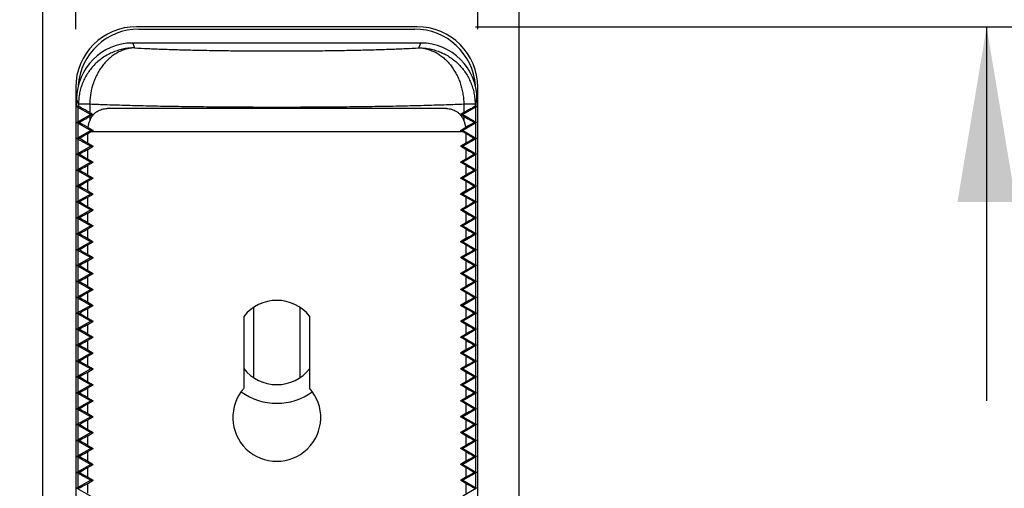
# Model space of a CAD drawing. Units: inches. Extents: x 0.7 to 21.3, y 0.5 to 16.
# Drawn here: x 3.5 to 4.6, y 9.4 to 9.9 of the extents above; entities that cross this region are included whole.
import ezdxf

# ---------------------------------------------------------------- set-up
doc = ezdxf.new("R2010")
doc.units = ezdxf.units.IN
doc.header["$LTSCALE"] = 1.21
doc.header["$MEASUREMENT"] = 0
doc.layers.get('0').update_dxf_attribs({"linetype": 'CONTINUOUS'})
doc.layers.add('AXIS', color=7, linetype='CONTINUOUS')
doc.layers.add('SCHEME_DIMS', color=7, linetype='CONTINUOUS')
doc.dimstyles.new('DIMSTYLE_1', dxfattribs={"dimtxt": 0.1, "dimasz": 0.1875, "dimexe": 0.125, "dimexo": 0.0625, "dimgap": 0.1, "dimtad": 0, "dimtih": 1, "dimtoh": 1, "dimdec": 1, "dimzin": 4, "dimdsep": 46, "dimtxsty": 'STANDARD', "dimblk": '_FILLED', "dimblk1": '_FILLED', "dimblk2": '_FILLED', "dimcen": 0.09, "dimadec": 0, "dimazin": 0, "dimtp": 0.1, "dimtm": 0.1, "dimtfac": 1, "dimtdec": 1, "dimtofl": 0, "dimtmove": 0, "dimatfit": 3, "dimldrblk": '_FILLED', "dimfxl": 1, "dimtolj": 1, "dimtzin": 4, "dimarcsym": 0})

# ---------------------------------------------------------------- blocks, each defined once
blk = doc.blocks.new('_FILLED')
at = {"color": 0, "linetype": 'BYBLOCK'}
blk.add_solid([(0, 0), (-1, 0.1667), (-1, -0.1667)], dxfattribs=at)
blk = doc.blocks.new('*D7')
at = {"layer": 'SCHEME_DIMS', "color": 7, "linetype": 'CONTINUOUS'}
for p, q in [((3.5717, 9.8834), (3.5717, 10.6909)), ((4.0017, 9.8834), (4.0017, 10.6909)), ((3.7867, 10.5659), (3.1217, 10.5659)), ((3.5717, 10.5659), (3.7867, 10.5659)), ((4.0017, 10.5659), (3.7867, 10.5659))]:
    blk.add_line(p, q, dxfattribs=at)
at = {"layer": 'SCHEME_DIMS', "color": 7, "linetype": 'CONTINUOUS', "xscale": 0.1875, "yscale": 0.1875, "zscale": 0.1875, "rotation": 180}
blk.add_blockref('_FILLED', (3.5717, 10.5659), dxfattribs=at)
at = {"layer": 'SCHEME_DIMS', "color": 7, "linetype": 'CONTINUOUS', "xscale": 0.1875, "yscale": 0.1875, "zscale": 0.1875}
blk.add_blockref('_FILLED', (4.0017, 10.5659), dxfattribs=at)
at = {"layer": 'SCHEME_DIMS', "color": 7, "linetype": 'CONTINUOUS', "insert": (2.9217, 10.6159), "char_height": 0.1, "width": 0.5, "attachment_point": 3, "line_spacing_factor": 0.9}
blk.add_mtext('10.9\\P[.43]', dxfattribs=at)
blk = doc.blocks.new('*D8')
at = {"layer": 'SCHEME_DIMS', "color": 7, "linetype": 'CONTINUOUS'}
for p, q in [((4.5457, 10.0259), (4.5457, 10.5759)), ((4.5457, 10.5759), (4.6957, 10.5759)), ((4.1082, 10.0259), (4.6707, 10.0259)), ((3.9992, 9.8859), (4.6707, 9.8859)), ((4.5457, 9.8859), (4.5457, 9.4859))]:
    blk.add_line(p, q, dxfattribs=at)
at = {"layer": 'SCHEME_DIMS', "color": 7, "linetype": 'CONTINUOUS', "xscale": 0.1875, "yscale": 0.1875, "zscale": 0.1875}
for p, rotation in [((4.5457, 10.0259), 270), ((4.5457, 9.8859), 90)]:
    blk.add_blockref('_FILLED', p, dxfattribs=dict(at, rotation=rotation))
at = {"layer": 'SCHEME_DIMS', "color": 7, "linetype": 'CONTINUOUS', "insert": (4.7957, 10.6259), "char_height": 0.1, "width": 0.5, "attachment_point": 1, "line_spacing_factor": 0.9}
blk.add_mtext('3.6\\P[.14]', dxfattribs=at)
blk = doc.blocks.new('*D9')
at = {"layer": 'SCHEME_DIMS', "color": 7, "linetype": 'CONTINUOUS'}
for p, q in [((3.9992, 9.8859), (5.1488, 9.8859)), ((5.0238, 9.8859), (5.0238, 9.6601)), ((5.0238, 8.9884), (5.0238, 9.2101)), ((4.031, 8.9884), (5.1488, 8.9884))]:
    blk.add_line(p, q, dxfattribs=at)
at = {"layer": 'SCHEME_DIMS', "color": 7, "linetype": 'CONTINUOUS', "xscale": 0.1875, "yscale": 0.1875, "zscale": 0.1875}
for p, rotation in [((5.0238, 9.8859), 90), ((5.0238, 8.9884), 270)]:
    blk.add_blockref('_FILLED', p, dxfattribs=dict(at, rotation=rotation))
at = {"layer": 'SCHEME_DIMS', "color": 7, "linetype": 'CONTINUOUS', "insert": (4.9738, 9.5601), "char_height": 0.1, "width": 0.5, "attachment_point": 2, "line_spacing_factor": 0.9}
blk.add_mtext('22.8\\P[.90]', dxfattribs=at)

msp = doc.modelspace()

# ---------------------------------------------------------------- linework, layer by layer
at = {"color": 7, "linetype": 'CONTINUOUS'}
for p, q in [((3.5367, 8.3759), (3.5367, 10.0259)), ((4.0457, 8.3759), (4.0457, 10.0259)), ((3.9367, 9.8859), (3.6367, 9.8859)), ((3.6392, 9.8834), (3.9342, 9.8834)), ((3.6327, 9.8684), (3.6347, 9.8633)), ((3.9407, 9.8684), (3.6327, 9.8684)), ((3.9387, 9.8633), (3.9407, 9.8684)), ((3.9391, 9.8633), (3.9387, 9.8633)), ((3.9387, 9.8633), (3.9387, 9.8633)), ((3.9387, 9.8633), (3.9391, 9.8633)), ((3.5717, 9.8209), (3.5717, 8.7309)), ((4.0017, 8.7309), (4.0017, 9.8209)), ((3.5727, 9.8084), (3.5727, 9.8007)), ((3.5727, 9.8084), (3.5747, 9.8034)), ((3.5747, 9.8034), (3.5747, 9.8007)), ((3.5747, 9.8034), (3.5867, 9.8034)), ((3.5867, 9.8034), (3.5867, 9.7942)), ((3.9867, 9.8034), (3.9867, 9.7942)), ((3.9867, 9.8034), (3.9987, 9.8034)), ((3.9987, 9.8034), (4.0007, 9.8084)), ((3.9987, 9.8034), (3.9987, 9.8007)), ((4.0007, 9.8084), (4.0007, 9.8007)), ((3.5727, 9.8007), (3.5877, 9.7921)), ((3.5747, 9.8007), (3.5727, 9.8007)), ((3.5877, 9.7921), (3.573, 9.7836)), ((3.5742, 9.7843), (3.5742, 9.7999)), ((3.5877, 9.7921), (3.5904, 9.7921)), ((3.9681, 9.7984), (3.6053, 9.7984)), ((3.9857, 9.7921), (3.983, 9.7921)), ((4.0007, 9.8007), (3.9857, 9.7921)), ((3.9857, 9.7921), (4.0004, 9.7836)), ((3.9987, 9.8007), (4.0007, 9.8007)), ((3.9992, 9.7999), (3.9992, 9.7843)), ((3.573, 9.7836), (3.5877, 9.7751)), ((3.573, 9.7836), (3.5751, 9.7836)), ((3.5742, 9.7673), (3.5742, 9.7829)), ((3.5867, 9.79), (3.5867, 9.7853)), ((4.0004, 9.7836), (3.9857, 9.7751)), ((3.9867, 9.79), (3.9867, 9.7853)), ((4.0004, 9.7836), (3.9983, 9.7836)), ((3.9992, 9.7829), (3.9992, 9.7673)), ((3.5877, 9.7751), (3.573, 9.7666)), ((3.5846, 9.7718), (3.5874, 9.7734)), ((3.5846, 9.7614), (3.5846, 9.7718)), ((3.986, 9.7734), (3.5874, 9.7734)), ((3.5877, 9.7751), (3.5903, 9.7751)), ((3.9857, 9.7751), (3.9831, 9.7751)), ((3.9857, 9.7751), (4.0004, 9.7666)), ((3.9888, 9.7718), (3.986, 9.7734)), ((3.9888, 9.7718), (3.9888, 9.7614)), ((3.573, 9.7666), (3.5877, 9.7581)), ((3.573, 9.7666), (3.5751, 9.7666)), ((3.5742, 9.7503), (3.5742, 9.7659)), ((3.5846, 9.7614), (3.5903, 9.7581)), ((3.9888, 9.7614), (3.9831, 9.7581)), ((4.0004, 9.7666), (3.9857, 9.7581)), ((4.0004, 9.7666), (3.9983, 9.7666)), ((3.9992, 9.7659), (3.9992, 9.7503)), ((3.5877, 9.7581), (3.573, 9.7496)), ((3.573, 9.7496), (3.5877, 9.7411)), ((3.573, 9.7496), (3.5751, 9.7496)), ((3.5846, 9.7548), (3.5903, 9.7581)), ((3.5846, 9.7444), (3.5846, 9.7548)), ((3.5877, 9.7581), (3.5903, 9.7581)), ((3.9888, 9.7548), (3.9831, 9.7581)), ((3.9857, 9.7581), (3.9831, 9.7581)), ((3.9857, 9.7581), (4.0004, 9.7496)), ((4.0004, 9.7496), (3.9857, 9.7411)), ((3.9888, 9.7548), (3.9888, 9.7444)), ((4.0004, 9.7496), (3.9983, 9.7496)), ((3.5877, 9.7411), (3.573, 9.7326)), ((3.5742, 9.7333), (3.5742, 9.7489)), ((3.5846, 9.7444), (3.5903, 9.7411)), ((3.5846, 9.7378), (3.5903, 9.7411)), ((3.5877, 9.7411), (3.5903, 9.7411)), ((3.9888, 9.7444), (3.9831, 9.7411)), ((3.9857, 9.7411), (3.9831, 9.7411)), ((3.9888, 9.7378), (3.9831, 9.7411)), ((3.9857, 9.7411), (4.0004, 9.7326)), ((3.9992, 9.7489), (3.9992, 9.7333)), ((3.573, 9.7326), (3.5877, 9.7241)), ((3.573, 9.7326), (3.5751, 9.7326)), ((3.5742, 9.7163), (3.5742, 9.7319)), ((3.5846, 9.7274), (3.5846, 9.7378)), ((4.0004, 9.7326), (3.9857, 9.7241)), ((3.9888, 9.7378), (3.9888, 9.7274)), ((4.0004, 9.7326), (3.9983, 9.7326)), ((3.9992, 9.7319), (3.9992, 9.7163)), ((3.5877, 9.7241), (3.573, 9.7156)), ((3.5846, 9.7274), (3.5903, 9.7241)), ((3.5846, 9.7208), (3.5903, 9.7241)), ((3.5846, 9.7104), (3.5846, 9.7208)), ((3.5877, 9.7241), (3.5903, 9.7241)), ((3.9888, 9.7274), (3.9831, 9.7241)), ((3.9857, 9.7241), (3.9831, 9.7241)), ((3.9888, 9.7208), (3.9831, 9.7241)), ((3.9857, 9.7241), (4.0004, 9.7156)), ((3.9888, 9.7208), (3.9888, 9.7104)), ((3.573, 9.7156), (3.5877, 9.7071)), ((3.573, 9.7156), (3.5751, 9.7156)), ((3.5877, 9.7071), (3.573, 9.6986)), ((3.5742, 9.6993), (3.5742, 9.7149)), ((3.5846, 9.7104), (3.5903, 9.7071)), ((3.5846, 9.7038), (3.5903, 9.7071)), ((3.5877, 9.7071), (3.5903, 9.7071)), ((3.9888, 9.7104), (3.9831, 9.7071)), ((3.9857, 9.7071), (3.9831, 9.7071)), ((3.9888, 9.7038), (3.9831, 9.7071)), ((4.0004, 9.7156), (3.9857, 9.7071)), ((3.9857, 9.7071), (4.0004, 9.6986)), ((4.0004, 9.7156), (3.9983, 9.7156)), ((3.9992, 9.7149), (3.9992, 9.6993)), ((3.573, 9.6986), (3.5877, 9.6901)), ((3.573, 9.6986), (3.5751, 9.6986)), ((3.5742, 9.6823), (3.5742, 9.6979)), ((3.5846, 9.6934), (3.5846, 9.7038)), ((4.0004, 9.6986), (3.9857, 9.6901)), ((3.9888, 9.7038), (3.9888, 9.6934)), ((4.0004, 9.6986), (3.9983, 9.6986)), ((3.9992, 9.6979), (3.9992, 9.6823)), ((3.5877, 9.6901), (3.573, 9.6816)), ((3.5846, 9.6934), (3.5903, 9.6901)), ((3.5846, 9.6868), (3.5903, 9.6901)), ((3.5846, 9.6764), (3.5846, 9.6868)), ((3.5877, 9.6901), (3.5903, 9.6901)), ((3.9888, 9.6934), (3.9831, 9.6901)), ((3.9888, 9.6868), (3.9831, 9.6901)), ((3.9857, 9.6901), (3.9831, 9.6901)), ((3.9857, 9.6901), (4.0004, 9.6816)), ((3.9888, 9.6868), (3.9888, 9.6764)), ((3.573, 9.6816), (3.5877, 9.6731)), ((3.573, 9.6816), (3.5751, 9.6816)), ((3.5742, 9.6653), (3.5742, 9.6809)), ((3.5846, 9.6764), (3.5903, 9.6731)), ((3.9888, 9.6764), (3.9831, 9.6731)), ((4.0004, 9.6816), (3.9857, 9.6731)), ((4.0004, 9.6816), (3.9983, 9.6816)), ((3.9992, 9.6809), (3.9992, 9.6653)), ((3.5877, 9.6731), (3.573, 9.6646)), ((3.5846, 9.6698), (3.5903, 9.6731)), ((3.5846, 9.6594), (3.5846, 9.6698)), ((3.5877, 9.6731), (3.5903, 9.6731)), ((3.9888, 9.6698), (3.9831, 9.6731)), ((3.9857, 9.6731), (3.9831, 9.6731)), ((3.9857, 9.6731), (4.0004, 9.6646)), ((3.9888, 9.6698), (3.9888, 9.6594)), ((3.573, 9.6646), (3.5877, 9.6561)), ((3.573, 9.6646), (3.5751, 9.6646)), ((3.5877, 9.6561), (3.573, 9.6476)), ((3.5742, 9.6483), (3.5742, 9.6639)), ((3.5846, 9.6594), (3.5903, 9.6561)), ((3.5846, 9.6528), (3.5903, 9.6561)), ((3.5877, 9.6561), (3.5903, 9.6561)), ((3.9888, 9.6594), (3.9831, 9.6561)), ((3.9857, 9.6561), (3.9831, 9.6561)), ((3.9888, 9.6528), (3.9831, 9.6561)), ((4.0004, 9.6646), (3.9857, 9.6561)), ((3.9857, 9.6561), (4.0004, 9.6476)), ((4.0004, 9.6646), (3.9983, 9.6646)), ((3.9992, 9.6639), (3.9992, 9.6483)), ((3.573, 9.6476), (3.5877, 9.6391)), ((3.573, 9.6476), (3.5751, 9.6476)), ((3.5742, 9.6313), (3.5742, 9.6469)), ((3.5846, 9.6424), (3.5846, 9.6528)), ((4.0004, 9.6476), (3.9857, 9.6391)), ((3.9888, 9.6528), (3.9888, 9.6424)), ((4.0004, 9.6476), (3.9983, 9.6476)), ((3.9992, 9.6469), (3.9992, 9.6313)), ((3.5877, 9.6391), (3.573, 9.6306)), ((3.5846, 9.6424), (3.5903, 9.6391)), ((3.5846, 9.6358), (3.5903, 9.6391)), ((3.5846, 9.6254), (3.5846, 9.6358)), ((3.5877, 9.6391), (3.5903, 9.6391)), ((3.9888, 9.6424), (3.9831, 9.6391)), ((3.9857, 9.6391), (3.9831, 9.6391)), ((3.9888, 9.6358), (3.9831, 9.6391)), ((3.9857, 9.6391), (4.0004, 9.6306)), ((3.9888, 9.6358), (3.9888, 9.6254)), ((3.573, 9.6306), (3.5877, 9.6221)), ((3.573, 9.6306), (3.5751, 9.6306)), ((3.5742, 9.6143), (3.5742, 9.6299)), ((3.5846, 9.6254), (3.5903, 9.6221)), ((3.9888, 9.6254), (3.9831, 9.6221)), ((4.0004, 9.6306), (3.9857, 9.6221)), ((4.0004, 9.6306), (3.9983, 9.6306)), ((3.9992, 9.6299), (3.9992, 9.6143)), ((3.5877, 9.6221), (3.573, 9.6136)), ((3.573, 9.6136), (3.5877, 9.6051)), ((3.573, 9.6136), (3.5751, 9.6136)), ((3.5742, 9.5973), (3.5742, 9.6129)), ((3.5846, 9.6188), (3.5903, 9.6221)), ((3.5846, 9.6084), (3.5846, 9.6188)), ((3.5877, 9.6221), (3.5903, 9.6221)), ((3.9857, 9.6221), (3.9831, 9.6221)), ((3.9888, 9.6188), (3.9831, 9.6221)), ((3.9857, 9.6221), (4.0004, 9.6136)), ((4.0004, 9.6136), (3.9857, 9.6051)), ((3.9888, 9.6188), (3.9888, 9.6084)), ((4.0004, 9.6136), (3.9983, 9.6136)), ((3.9992, 9.6129), (3.9992, 9.5973)), ((3.5877, 9.6051), (3.573, 9.5966)), ((3.5846, 9.6084), (3.5903, 9.6051)), ((3.5846, 9.6018), (3.5903, 9.6051)), ((3.5846, 9.5914), (3.5846, 9.6018)), ((3.5877, 9.6051), (3.5903, 9.6051)), ((3.9888, 9.6084), (3.9831, 9.6051)), ((3.9857, 9.6051), (3.9831, 9.6051)), ((3.9888, 9.6018), (3.9831, 9.6051)), ((3.9857, 9.6051), (4.0004, 9.5966)), ((3.9888, 9.6018), (3.9888, 9.5914)), ((3.573, 9.5966), (3.5877, 9.5881)), ((3.573, 9.5966), (3.5751, 9.5966)), ((3.5742, 9.5803), (3.5742, 9.5959)), ((3.5846, 9.5914), (3.5903, 9.5881)), ((3.9888, 9.5914), (3.9831, 9.5881)), ((4.0004, 9.5966), (3.9857, 9.5881)), ((4.0004, 9.5966), (3.9983, 9.5966)), ((3.9992, 9.5959), (3.9992, 9.5803)), ((3.5877, 9.5881), (3.573, 9.5796)), ((3.5846, 9.5848), (3.5903, 9.5881)), ((3.5846, 9.5744), (3.5846, 9.5848)), ((3.5877, 9.5881), (3.5903, 9.5881)), ((3.9888, 9.5848), (3.9831, 9.5881)), ((3.9857, 9.5881), (3.9831, 9.5881)), ((3.9857, 9.5881), (4.0004, 9.5796)), ((3.9888, 9.5848), (3.9888, 9.5744)), ((3.573, 9.5796), (3.5877, 9.5711)), ((3.573, 9.5796), (3.5751, 9.5796)), ((3.5877, 9.5711), (3.573, 9.5626)), ((3.5742, 9.5633), (3.5742, 9.5789)), ((3.5846, 9.5744), (3.5903, 9.5711)), ((3.5846, 9.5678), (3.5903, 9.5711)), ((3.5877, 9.5711), (3.5903, 9.5711)), ((3.7517, 9.4998), (3.7517, 9.5767)), ((3.8217, 9.5767), (3.8217, 9.4998)), ((3.9888, 9.5744), (3.9831, 9.5711)), ((3.9857, 9.5711), (3.9831, 9.5711)), ((3.9888, 9.5678), (3.9831, 9.5711)), ((4.0004, 9.5796), (3.9857, 9.5711)), ((3.9857, 9.5711), (4.0004, 9.5626)), ((4.0004, 9.5796), (3.9983, 9.5796)), ((3.9992, 9.5789), (3.9992, 9.5633)), ((3.573, 9.5626), (3.5877, 9.5541)), ((3.573, 9.5626), (3.5751, 9.5626)), ((3.5742, 9.5463), (3.5742, 9.5619)), ((3.5846, 9.5574), (3.5846, 9.5678)), ((4.0004, 9.5626), (3.9857, 9.5541)), ((3.9888, 9.5678), (3.9888, 9.5574)), ((4.0004, 9.5626), (3.9983, 9.5626)), ((3.9992, 9.5619), (3.9992, 9.5463)), ((3.5877, 9.5541), (3.573, 9.5456)), ((3.5846, 9.5574), (3.5903, 9.5541)), ((3.5846, 9.5508), (3.5903, 9.5541)), ((3.5846, 9.5404), (3.5846, 9.5508)), ((3.5877, 9.5541), (3.5903, 9.5541)), ((3.9888, 9.5574), (3.9831, 9.5541)), ((3.9857, 9.5541), (3.9831, 9.5541)), ((3.9888, 9.5508), (3.9831, 9.5541)), ((3.9857, 9.5541), (4.0004, 9.5456)), ((3.9888, 9.5508), (3.9888, 9.5404)), ((3.573, 9.5456), (3.5877, 9.5371)), ((3.573, 9.5456), (3.5751, 9.5456)), ((3.5742, 9.5293), (3.5742, 9.5449)), ((3.5846, 9.5404), (3.5903, 9.5371)), ((3.9888, 9.5404), (3.9831, 9.5371)), ((4.0004, 9.5456), (3.9857, 9.5371)), ((4.0004, 9.5456), (3.9983, 9.5456)), ((3.9992, 9.5449), (3.9992, 9.5293)), ((3.5877, 9.5371), (3.573, 9.5286)), ((3.573, 9.5286), (3.5877, 9.5201)), ((3.573, 9.5286), (3.5751, 9.5286)), ((3.5742, 9.5123), (3.5742, 9.5279)), ((3.5846, 9.5338), (3.5903, 9.5371)), ((3.5846, 9.5234), (3.5846, 9.5338)), ((3.5877, 9.5371), (3.5903, 9.5371)), ((3.9857, 9.5371), (3.9831, 9.5371)), ((3.9888, 9.5338), (3.9831, 9.5371)), ((3.9857, 9.5371), (4.0004, 9.5286)), ((4.0004, 9.5286), (3.9857, 9.5201)), ((3.9888, 9.5338), (3.9888, 9.5234)), ((4.0004, 9.5286), (3.9983, 9.5286)), ((3.9992, 9.5279), (3.9992, 9.5123)), ((3.5877, 9.5201), (3.573, 9.5116)), ((3.5846, 9.5234), (3.5903, 9.5201)), ((3.5846, 9.5168), (3.5903, 9.5201)), ((3.5877, 9.5201), (3.5903, 9.5201)), ((3.9888, 9.5234), (3.9831, 9.5201)), ((3.9857, 9.5201), (3.9831, 9.5201)), ((3.9888, 9.5168), (3.9831, 9.5201)), ((3.9857, 9.5201), (4.0004, 9.5116)), ((3.573, 9.5116), (3.5877, 9.5031)), ((3.573, 9.5116), (3.5751, 9.5116)), ((3.5742, 9.4953), (3.5742, 9.5109)), ((3.5846, 9.5064), (3.5846, 9.5168)), ((4.0004, 9.5116), (3.9857, 9.5031)), ((3.9888, 9.5168), (3.9888, 9.5064)), ((4.0004, 9.5116), (3.9983, 9.5116)), ((3.9992, 9.5109), (3.9992, 9.4953)), ((3.5877, 9.5031), (3.573, 9.4946)), ((3.5846, 9.5064), (3.5903, 9.5031)), ((3.5846, 9.4998), (3.5903, 9.5031)), ((3.5846, 9.4894), (3.5846, 9.4998)), ((3.5877, 9.5031), (3.5903, 9.5031)), ((3.9888, 9.5064), (3.9831, 9.5031)), ((3.9857, 9.5031), (3.9831, 9.5031)), ((3.9888, 9.4998), (3.9831, 9.5031)), ((3.9857, 9.5031), (4.0004, 9.4946)), ((3.9888, 9.4998), (3.9888, 9.4894)), ((3.573, 9.4946), (3.5877, 9.4861)), ((3.573, 9.4946), (3.5751, 9.4946)), ((3.5877, 9.4861), (3.573, 9.4776)), ((3.5742, 9.4783), (3.5742, 9.4939)), ((3.5846, 9.4894), (3.5903, 9.4861)), ((3.5846, 9.4828), (3.5903, 9.4861)), ((3.5877, 9.4861), (3.5903, 9.4861)), ((3.9888, 9.4894), (3.9831, 9.4861)), ((3.9857, 9.4861), (3.9831, 9.4861)), ((3.9888, 9.4828), (3.9831, 9.4861)), ((4.0004, 9.4946), (3.9857, 9.4861)), ((3.9857, 9.4861), (4.0004, 9.4776)), ((4.0004, 9.4946), (3.9983, 9.4946)), ((3.9992, 9.4939), (3.9992, 9.4783)), ((3.573, 9.4776), (3.5877, 9.4691)), ((3.573, 9.4776), (3.5751, 9.4776)), ((3.5742, 9.4613), (3.5742, 9.4769)), ((3.5846, 9.4724), (3.5846, 9.4828)), ((4.0004, 9.4776), (3.9857, 9.4691)), ((3.9888, 9.4828), (3.9888, 9.4724)), ((4.0004, 9.4776), (3.9983, 9.4776)), ((3.9992, 9.4769), (3.9992, 9.4613)), ((3.5877, 9.4691), (3.573, 9.4606)), ((3.5846, 9.4724), (3.5903, 9.4691)), ((3.5846, 9.4658), (3.5903, 9.4691)), ((3.5846, 9.4554), (3.5846, 9.4658)), ((3.5877, 9.4691), (3.5903, 9.4691)), ((3.9888, 9.4724), (3.9831, 9.4691)), ((3.9857, 9.4691), (3.9831, 9.4691)), ((3.9888, 9.4658), (3.9831, 9.4691)), ((3.9857, 9.4691), (4.0004, 9.4606)), ((3.9888, 9.4658), (3.9888, 9.4554)), ((3.573, 9.4606), (3.5877, 9.4521)), ((3.573, 9.4606), (3.5751, 9.4606)), ((3.5742, 9.4443), (3.5742, 9.4599)), ((3.5846, 9.4554), (3.5903, 9.4521)), ((3.9888, 9.4554), (3.9831, 9.4521)), ((4.0004, 9.4606), (3.9857, 9.4521)), ((4.0004, 9.4606), (3.9983, 9.4606)), ((3.9992, 9.4599), (3.9992, 9.4443)), ((3.5877, 9.4521), (3.573, 9.4436)), ((3.5846, 9.4488), (3.5903, 9.4521)), ((3.5846, 9.4384), (3.5846, 9.4488)), ((3.5877, 9.4521), (3.5903, 9.4521)), ((3.9857, 9.4521), (3.9831, 9.4521)), ((3.9888, 9.4488), (3.9831, 9.4521)), ((3.9857, 9.4521), (4.0004, 9.4436)), ((3.9888, 9.4488), (3.9888, 9.4384)), ((3.573, 9.4436), (3.5877, 9.4351)), ((3.573, 9.4436), (3.5751, 9.4436)), ((3.5877, 9.4351), (3.573, 9.4266)), ((3.5742, 9.4273), (3.5742, 9.4429)), ((3.5846, 9.4384), (3.5903, 9.4351)), ((3.5846, 9.4318), (3.5903, 9.4351)), ((3.5877, 9.4351), (3.5903, 9.4351)), ((3.9888, 9.4384), (3.9831, 9.4351)), ((3.9857, 9.4351), (3.9831, 9.4351)), ((3.9888, 9.4318), (3.9831, 9.4351)), ((4.0004, 9.4436), (3.9857, 9.4351)), ((3.9857, 9.4351), (4.0004, 9.4266)), ((4.0004, 9.4436), (3.9983, 9.4436)), ((3.9992, 9.4429), (3.9992, 9.4273)), ((3.573, 9.4266), (3.5877, 9.4181)), ((3.573, 9.4266), (3.5751, 9.4266)), ((3.5742, 9.4103), (3.5742, 9.4259)), ((3.5846, 9.4214), (3.5846, 9.4318)), ((4.0004, 9.4266), (3.9857, 9.4181)), ((3.9888, 9.4318), (3.9888, 9.4214)), ((4.0004, 9.4266), (3.9983, 9.4266)), ((3.9992, 9.4259), (3.9992, 9.4103)), ((3.5877, 9.4181), (3.573, 9.4096)), ((3.5846, 9.4214), (3.5903, 9.4181)), ((3.5846, 9.4148), (3.5903, 9.4181)), ((3.5846, 9.4044), (3.5846, 9.4148)), ((3.5877, 9.4181), (3.5903, 9.4181)), ((3.9888, 9.4214), (3.9831, 9.4181)), ((3.9857, 9.4181), (3.9831, 9.4181)), ((3.9888, 9.4148), (3.9831, 9.4181)), ((3.9857, 9.4181), (4.0004, 9.4096)), ((3.9888, 9.4148), (3.9888, 9.4044)), ((3.573, 9.4096), (3.5877, 9.4011)), ((3.573, 9.4096), (3.5751, 9.4096)), ((3.5742, 9.3933), (3.5742, 9.4089)), ((3.5846, 9.4044), (3.5903, 9.4011)), ((3.9888, 9.4044), (3.9831, 9.4011)), ((4.0004, 9.4096), (3.9857, 9.4011)), ((4.0004, 9.4096), (3.9983, 9.4096)), ((3.9992, 9.4089), (3.9992, 9.3933)), ((3.5877, 9.4011), (3.573, 9.3926)), ((3.573, 9.3926), (3.5877, 9.3841)), ((3.573, 9.3926), (3.5751, 9.3926)), ((3.5846, 9.3978), (3.5903, 9.4011)), ((3.5846, 9.3874), (3.5846, 9.3978)), ((3.5877, 9.4011), (3.5903, 9.4011)), ((3.9857, 9.4011), (3.9831, 9.4011)), ((3.9888, 9.3978), (3.9831, 9.4011)), ((3.9857, 9.4011), (4.0004, 9.3926)), ((4.0004, 9.3926), (3.9857, 9.3841)), ((3.9888, 9.3978), (3.9888, 9.3874)), ((4.0004, 9.3926), (3.9983, 9.3926))]:
    msp.add_line(p, q, dxfattribs=at)
for centre, radius, start, end in [((3.6367, 9.8209), 0.065, 90, 180), ((3.9367, 9.8209), 0.065, 0, 90), ((3.6392, 9.8184), 0.065, 90, 175.9391), ((3.9342, 9.8184), 0.065, 4.0609, 90), ((3.9387, 9.8037), 0.0596, 89.5678, 89.9564), ((3.7867, 9.5484), 0.045, 38.9424, 141.0576), ((3.7867, 9.5484), 0.045, 218.3295, 321.6705), ((3.7867, 9.4684), 0.047, 138.1317, 41.8683), ((3.7867, 9.5484), 0.065, 234.2691, 305.7309)]:
    msp.add_arc(centre, radius, start, end, dxfattribs=at)
for centre, major_axis, ratio, start_param, end_param in [((3.6327, 9.8084), (-0.0223, 0.0558), 0.998896, -0.379942, 1.190093), ((3.9407, 9.8084), (0.0223, 0.0558), 0.998896, -1.190093, 0.379942), ((3.6347, 9.7661), (0.06, -0.0346), 0.007558, 2.502463, 3.128502), ((3.7867, 9.6772), (0.25, -0.1443), 0.007558, 2.478149, 2.502463), ((3.7867, 9.907), (0.25, 0.1443), 0.007558, -2.502463, -2.478149), ((3.7867, 9.6772), (0.25, 0.1443), 0.007558, 0.639129, 0.663444), ((3.7867, 9.907), (0.25, -0.1443), 0.007558, -0.663444, -0.639129), ((3.9387, 9.7661), (0.06, 0.0346), 0.007558, 0.01309, 0.639129), ((3.6347, 9.8181), (0.06, 0.0346), 0.007558, -3.032277, -2.502463), ((3.6347, 9.7491), (0.06, -0.0346), 0.007558, 2.554384, 3.032277), ((3.9387, 9.8181), (0.06, -0.0346), 0.007558, -0.639129, -0.109316), ((3.9387, 9.7491), (0.06, 0.0346), 0.007558, 0.109316, 0.587208), ((3.6347, 9.8011), (0.06, 0.0346), 0.007558, -3.032277, -2.563565), ((3.5936, 9.7734), (0.0433, -0.025), 0.004363, -1.770191, -1.644813), ((3.5878, 9.7734), (0.0433, 0.025), 0.004363, 1.511895, 1.578354), ((3.9798, 9.7734), (0.0433, 0.025), 0.004363, -1.49678, -1.371401), ((3.9856, 9.7734), (0.0433, -0.025), 0.004363, 1.563239, 1.629698), ((3.9387, 9.8011), (0.06, -0.0346), 0.007558, -0.578028, -0.109316), ((3.6347, 9.7321), (0.06, -0.0346), 0.007558, 2.563565, 3.032277), ((3.9387, 9.7321), (0.06, 0.0346), 0.007558, 0.109316, 0.578028), ((3.6347, 9.7841), (0.06, 0.0346), 0.007558, -3.032277, -2.563565), ((3.6347, 9.7151), (0.06, -0.0346), 0.007558, 2.563565, 3.032277), ((3.9387, 9.7841), (0.06, -0.0346), 0.007558, -0.578028, -0.109316), ((3.9387, 9.7151), (0.06, 0.0346), 0.007558, 0.109316, 0.578028), ((3.6347, 9.7671), (0.06, 0.0346), 0.007558, -3.032277, -2.563565), ((3.6347, 9.6981), (0.06, -0.0346), 0.007558, 2.563565, 3.032277), ((3.9387, 9.7671), (0.06, -0.0346), 0.007558, -0.578028, -0.109316), ((3.9387, 9.6981), (0.06, 0.0346), 0.007558, 0.109316, 0.578028), ((3.6347, 9.7501), (0.06, 0.0346), 0.007558, -3.032277, -2.563565), ((3.9387, 9.7501), (0.06, -0.0346), 0.007558, -0.578028, -0.109316), ((3.6347, 9.6811), (0.06, -0.0346), 0.007558, 2.563565, 3.032277), ((3.9387, 9.6811), (0.06, 0.0346), 0.007558, 0.109316, 0.578028), ((3.6347, 9.7331), (0.06, 0.0346), 0.007558, -3.032277, -2.563565), ((3.6347, 9.6641), (0.06, -0.0346), 0.007558, 2.563565, 3.032277), ((3.9387, 9.7331), (0.06, -0.0346), 0.007558, -0.578028, -0.109316), ((3.9387, 9.6641), (0.06, 0.0346), 0.007558, 0.109316, 0.578028), ((3.6347, 9.7161), (0.06, 0.0346), 0.007558, -3.032277, -2.563565), ((3.9387, 9.7161), (0.06, -0.0346), 0.007558, -0.578028, -0.109316), ((3.6347, 9.6471), (0.06, -0.0346), 0.007558, 2.563565, 3.032277), ((3.9387, 9.6471), (0.06, 0.0346), 0.007558, 0.109316, 0.578028), ((3.6347, 9.6991), (0.06, 0.0346), 0.007558, -3.032277, -2.563565), ((3.9387, 9.6991), (0.06, -0.0346), 0.007558, -0.578028, -0.109316), ((3.6347, 9.6301), (0.06, -0.0346), 0.007558, 2.563565, 3.032277), ((3.9387, 9.6301), (0.06, 0.0346), 0.007558, 0.109316, 0.578028), ((3.6347, 9.6821), (0.06, 0.0346), 0.007558, -3.032277, -2.563565), ((3.6347, 9.6131), (0.06, -0.0346), 0.007558, 2.563565, 3.032277), ((3.9387, 9.6821), (0.06, -0.0346), 0.007558, -0.578028, -0.109316), ((3.9387, 9.6131), (0.06, 0.0346), 0.007558, 0.109316, 0.578028), ((3.6347, 9.6651), (0.06, 0.0346), 0.007558, -3.032277, -2.563565), ((3.9387, 9.6651), (0.06, -0.0346), 0.007558, -0.578028, -0.109316), ((3.6347, 9.5961), (0.06, -0.0346), 0.007558, 2.563565, 3.032277), ((3.9387, 9.5961), (0.06, 0.0346), 0.007558, 0.109316, 0.578028), ((3.6347, 9.6481), (0.06, 0.0346), 0.007558, -3.032277, -2.563565), ((3.6347, 9.5791), (0.06, -0.0346), 0.007558, 2.563565, 3.032277), ((3.9387, 9.6481), (0.06, -0.0346), 0.007558, -0.578028, -0.109316), ((3.9387, 9.5791), (0.06, 0.0346), 0.007558, 0.109316, 0.578028), ((3.6347, 9.6311), (0.06, 0.0346), 0.007558, -3.032277, -2.563565), ((3.9387, 9.6311), (0.06, -0.0346), 0.007558, -0.578028, -0.109316), ((3.6347, 9.5621), (0.06, -0.0346), 0.007558, 2.563565, 3.032277), ((3.9387, 9.5621), (0.06, 0.0346), 0.007558, 0.109316, 0.578028), ((3.6347, 9.6141), (0.06, 0.0346), 0.007558, -3.032277, -2.563565), ((3.9387, 9.6141), (0.06, -0.0346), 0.007558, -0.578028, -0.109316), ((3.6347, 9.5451), (0.06, -0.0346), 0.007558, 2.563565, 3.032277), ((3.9387, 9.5451), (0.06, 0.0346), 0.007558, 0.109316, 0.578028), ((3.6347, 9.5971), (0.06, 0.0346), 0.007558, -3.032277, -2.563565), ((3.6347, 9.5281), (0.06, -0.0346), 0.007558, 2.563565, 3.032277), ((3.9387, 9.5971), (0.06, -0.0346), 0.007558, -0.578028, -0.109316), ((3.9387, 9.5281), (0.06, 0.0346), 0.007558, 0.109316, 0.578028), ((3.6347, 9.5801), (0.06, 0.0346), 0.007558, -3.032277, -2.563565), ((3.9387, 9.5801), (0.06, -0.0346), 0.007558, -0.578028, -0.109316), ((3.6347, 9.5111), (0.06, -0.0346), 0.007558, 2.563565, 3.032277), ((3.9387, 9.5111), (0.06, 0.0346), 0.007558, 0.109316, 0.578028), ((3.6347, 9.5631), (0.06, 0.0346), 0.007558, -3.032277, -2.563565), ((3.6347, 9.4941), (0.06, -0.0346), 0.007558, 2.563565, 3.032277), ((3.9387, 9.5631), (0.06, -0.0346), 0.007558, -0.578028, -0.109316), ((3.9387, 9.4941), (0.06, 0.0346), 0.007558, 0.109316, 0.578028), ((3.6347, 9.5461), (0.06, 0.0346), 0.007558, -3.032277, -2.563565), ((3.6347, 9.4771), (0.06, -0.0346), 0.007558, 2.563565, 3.032277), ((3.9387, 9.5461), (0.06, -0.0346), 0.007558, -0.578028, -0.109316), ((3.9387, 9.4771), (0.06, 0.0346), 0.007558, 0.109316, 0.578028), ((3.6347, 9.5291), (0.06, 0.0346), 0.007558, -3.032277, -2.563565), ((3.9387, 9.5291), (0.06, -0.0346), 0.007558, -0.578028, -0.109316), ((3.6347, 9.4601), (0.06, -0.0346), 0.007558, 2.563565, 3.032277), ((3.9387, 9.4601), (0.06, 0.0346), 0.007558, 0.109316, 0.578028), ((3.6347, 9.5121), (0.06, 0.0346), 0.007558, -3.032277, -2.563565), ((3.6347, 9.4431), (0.06, -0.0346), 0.007558, 2.563565, 3.032277), ((3.9387, 9.5121), (0.06, -0.0346), 0.007558, -0.578028, -0.109316), ((3.9387, 9.4431), (0.06, 0.0346), 0.007558, 0.109316, 0.578028), ((3.6347, 9.4951), (0.06, 0.0346), 0.007558, -3.032277, -2.563565), ((3.9387, 9.4951), (0.06, -0.0346), 0.007558, -0.578028, -0.109316), ((3.6347, 9.4261), (0.06, -0.0346), 0.007558, 2.563565, 3.032277), ((3.9387, 9.4261), (0.06, 0.0346), 0.007558, 0.109316, 0.578028), ((3.6347, 9.4781), (0.06, 0.0346), 0.007558, -3.032277, -2.563565), ((3.9387, 9.4781), (0.06, -0.0346), 0.007558, -0.578028, -0.109316), ((3.6347, 9.4091), (0.06, -0.0346), 0.007558, 2.563565, 3.032277), ((3.9387, 9.4091), (0.06, 0.0346), 0.007558, 0.109316, 0.578028), ((3.6347, 9.4611), (0.06, 0.0346), 0.007558, -3.032277, -2.563565), ((3.6347, 9.3921), (0.06, -0.0346), 0.007558, 2.563565, 3.032277), ((3.9387, 9.4611), (0.06, -0.0346), 0.007558, -0.578028, -0.109316), ((3.9387, 9.3921), (0.06, 0.0346), 0.007558, 0.109316, 0.578028), ((3.6347, 9.4441), (0.06, 0.0346), 0.007558, -3.032277, -2.563565), ((3.9387, 9.4441), (0.06, -0.0346), 0.007558, -0.578028, -0.109316), ((3.6347, 9.3751), (0.06, -0.0346), 0.007558, 2.563565, 3.032277), ((3.9387, 9.3751), (0.06, 0.0346), 0.007558, 0.109316, 0.578028), ((3.6347, 9.4271), (0.06, 0.0346), 0.007558, -3.032277, -2.563565), ((3.9387, 9.4271), (0.06, -0.0346), 0.007558, -0.578028, -0.109316)]:
    msp.add_ellipse(centre, major_axis=major_axis, ratio=ratio, start_param=start_param, end_param=end_param, dxfattribs=at)
for points, knots in [([(3.6347, 9.8633), (3.6327, 9.8633), (3.6288, 9.8631), (3.623, 9.8623), (3.6173, 9.8608), (3.6117, 9.8588), (3.6064, 9.8563), (3.6013, 9.8533), (3.5966, 9.8498), (3.5922, 9.8458), (3.5883, 9.8415), (3.5848, 9.8367), (3.5817, 9.8317), (3.5792, 9.8264), (3.5772, 9.8208), (3.5758, 9.8151), (3.5749, 9.8093), (3.5747, 9.8053), (3.5747, 9.8034)], [0, 0, 0, 0, 0.062462, 0.125016, 0.187558, 0.250071, 0.312581, 0.3751, 0.437616, 0.500127, 0.562634, 0.625136, 0.68763, 0.750109, 0.812584, 0.875082, 0.937587, 1, 1, 1, 1]), ([(3.6347, 9.8633), (3.6331, 9.8633), (3.63, 9.863), (3.6254, 9.862), (3.6209, 9.8605), (3.6165, 9.8584), (3.6123, 9.8558), (3.6083, 9.8527), (3.6046, 9.8492), (3.6011, 9.8452), (3.5979, 9.8409), (3.5951, 9.8362), (3.5927, 9.8312), (3.5899, 9.8242), (3.588, 9.8168), (3.587, 9.8092), (3.5867, 9.8053), (3.5867, 9.8034)], [0, 0, 0, 0, 0.055081, 0.110728, 0.167105, 0.224413, 0.282843, 0.342526, 0.403519, 0.465837, 0.529448, 0.594276, 0.660199, 0.727058, 0.862804, 0.931389, 1, 1, 1, 1]), ([(3.6347, 9.8633), (3.6394, 9.8631), (3.6495, 9.8625), (3.6655, 9.8619), (3.6831, 9.8613), (3.7021, 9.8609), (3.7222, 9.8605), (3.7432, 9.8602), (3.7648, 9.86), (3.7867, 9.86), (3.8086, 9.86), (3.8302, 9.8602), (3.8512, 9.8605), (3.8713, 9.8609), (3.8903, 9.8613), (3.9079, 9.8619), (3.9239, 9.8625), (3.934, 9.8631), (3.9387, 9.8633)], [0, 0, 0, 0, 0.046752, 0.099575, 0.157756, 0.220527, 0.287046, 0.356422, 0.427726, 0.5, 0.572274, 0.643578, 0.712954, 0.779473, 0.842244, 0.900425, 0.953248, 1, 1, 1, 1]), ([(3.9391, 9.8633), (3.9399, 9.8633), (3.9416, 9.8632), (3.9439, 9.8629), (3.9458, 9.8625), (3.9472, 9.8622), (3.9483, 9.8618), (3.9493, 9.8615), (3.9508, 9.861), (3.9526, 9.8603), (3.9548, 9.8593), (3.957, 9.8582), (3.9591, 9.857), (3.9612, 9.8556), (3.9632, 9.8542), (3.9659, 9.852), (3.969, 9.849), (3.9724, 9.8451), (3.9755, 9.8408), (3.9783, 9.8361), (3.9808, 9.8311), (3.9828, 9.8259), (3.9844, 9.8204), (3.9856, 9.8148), (3.9864, 9.8091), (3.9867, 9.8053), (3.9867, 9.8034)], [0, 0, 0, 0, 0.03029, 0.058163, 0.084704, 0.097809, 0.11097, 0.124311, 0.137916, 0.165843, 0.194517, 0.2237, 0.253167, 0.282759, 0.312506, 0.342485, 0.403367, 0.465697, 0.529365, 0.594223, 0.660149, 0.727004, 0.794626, 0.862838, 0.931407, 1, 1, 1, 1]), ([(3.9391, 9.8633), (3.9411, 9.8633), (3.945, 9.8631), (3.9508, 9.8622), (3.9564, 9.8607), (3.962, 9.8587), (3.9673, 9.8562), (3.9723, 9.8531), (3.977, 9.8496), (3.9813, 9.8457), (3.9852, 9.8413), (3.9887, 9.8366), (3.9917, 9.8316), (3.9942, 9.8263), (3.9962, 9.8207), (3.9976, 9.815), (3.9985, 9.8092), (3.9987, 9.8053), (3.9987, 9.8034)], [0, 0, 0, 0, 0.062471, 0.125027, 0.187566, 0.250078, 0.312588, 0.375106, 0.437622, 0.500132, 0.562638, 0.625139, 0.687633, 0.750111, 0.812585, 0.875083, 0.937588, 1, 1, 1, 1]), ([(3.5867, 9.8034), (3.5929, 9.8031), (3.6062, 9.8026), (3.6272, 9.802), (3.6504, 9.8014), (3.6754, 9.8009), (3.7019, 9.8005), (3.7295, 9.8003), (3.7579, 9.8001), (3.7867, 9.8), (3.8155, 9.8001), (3.8439, 9.8003), (3.8715, 9.8005), (3.898, 9.8009), (3.923, 9.8014), (3.9462, 9.802), (3.9672, 9.8026), (3.9805, 9.8031), (3.9867, 9.8034)], [0, 0, 0, 0, 0.046739, 0.099558, 0.157739, 0.220512, 0.287034, 0.356415, 0.427722, 0.5, 0.572278, 0.643585, 0.712966, 0.779488, 0.842261, 0.900442, 0.953261, 1, 1, 1, 1]), ([(3.5867, 9.7853), (3.5871, 9.7864), (3.5881, 9.7885), (3.59, 9.7912), (3.5922, 9.7936), (3.5945, 9.7954), (3.5971, 9.7968), (3.5997, 9.7977), (3.6025, 9.7983), (3.6043, 9.7984), (3.6053, 9.7984)], [0, 0, 0, 0, 0.14693, 0.284361, 0.41329, 0.535646, 0.653555, 0.769113, 0.884147, 1, 1, 1, 1]), ([(3.9681, 9.7984), (3.9691, 9.7984), (3.9709, 9.7983), (3.9737, 9.7977), (3.9763, 9.7968), (3.9789, 9.7954), (3.9812, 9.7936), (3.9834, 9.7912), (3.9852, 9.7885), (3.9863, 9.7864), (3.9867, 9.7853)], [0, 0, 0, 0, 0.115853, 0.230887, 0.346444, 0.464354, 0.586709, 0.715637, 0.853069, 1, 1, 1, 1]), ([(3.5849, 9.7782), (3.5851, 9.7794), (3.5855, 9.7818), (3.5862, 9.7842), (3.5867, 9.7853)], [0, 0, 0, 0, 0.511913, 1, 1, 1, 1]), ([(3.9867, 9.7853), (3.9871, 9.7842), (3.9879, 9.7818), (3.9883, 9.7794), (3.9885, 9.7782)], [0, 0, 0, 0, 0.488087, 1, 1, 1, 1])]:
    msp.add_open_spline(points, degree=3, knots=knots, dxfattribs=at)
at = {"layer": 'AXIS', "color": 7, "linetype": 'CONTINUOUS'}
for p, q in [((3.7621, 9.5111), (3.7621, 9.5858)), ((3.8117, 9.5114), (3.8117, 9.5855))]:
    msp.add_line(p, q, dxfattribs=at)

# ---------------------------------------------------------------- dimensions: what is measured, and where the dimension line sits
at = {"layer": 'SCHEME_DIMS', "color": 7, "linetype": 'CONTINUOUS'}
dim = msp.add_linear_dim(base=(4.0017, 10.5659), p1=(3.5717, 9.8209), p2=(4.0017, 9.8209), dimstyle='DIMSTYLE_1', dxfattribs=at)
dim.commit()
dim.dimension.update_dxf_attribs({"geometry": '*D7', "text_midpoint": (2.7717, 10.4909), "dimtype": 160})
for base, p1, p2, picture, middle in [((4.5457, 9.8859), (4.0457, 10.0259), (3.9367, 9.8859), '*D8', (5.0457, 10.5009)), ((5.0238, 8.9884), (3.9367, 9.8859), (3.9685, 8.9884), '*D9', (5.0238, 9.4351))]:
    dim = msp.add_linear_dim(base=base, p1=p1, p2=p2, angle=270, dimstyle='DIMSTYLE_1', dxfattribs=at)
    dim.commit()
    dim.dimension.update_dxf_attribs({"geometry": picture, "text_midpoint": middle, "dimtype": 160})

doc.saveas('drawing.dxf')
